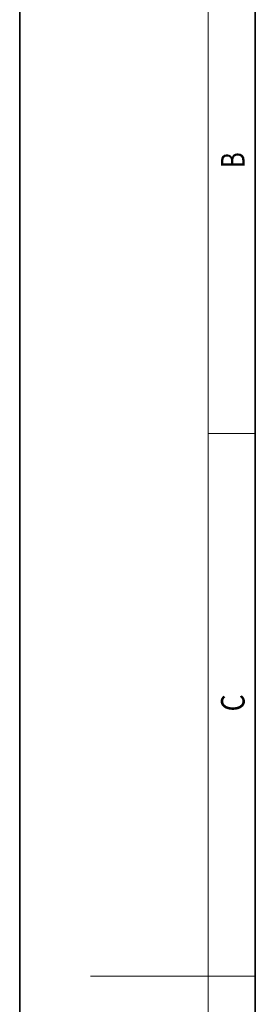
# Model space of a CAD drawing. Extents: x 0 to 210, y 0 to 297.
# Drawn here: x 0 to 20, y 146 to 230 of the extents above; entities that cross this region are included whole.
import ezdxf
from ezdxf.enums import TextEntityAlignment as Align

# ---------------------------------------------------------------- set-up
doc = ezdxf.new("R2010")
doc.units = 0
doc.layers.get('0').update_dxf_attribs({"lineweight": 13})
doc.styles.get("Standard").update_dxf_attribs({"font": 'isocp.shx'})

# ---------------------------------------------------------------- blocks, each defined once
blk = doc.blocks.new('BLOCK274')
at = {"color": 7, "lineweight": 13, "width": 0.75}
blk.add_text('C', height=2, rotation=90, dxfattribs=at).set_placement((19.093, 171.016), (19.093, 172.468), align=Align.FIT)
blk = doc.blocks.new('BLOCK275')
at = {"color": 7, "lineweight": 13, "width": 0.75}
blk.add_text('B', height=2, rotation=90, dxfattribs=at).set_placement((19.093, 217.241), (19.093, 218.577), align=Align.FIT)

msp = doc.modelspace()

# ---------------------------------------------------------------- linework, layer by layer
at = {"color": 7, "lineweight": 35}
for p, q in [((0, 297), (0, 0)), ((20, 287), (20, 10))]:
    msp.add_line(p, q, dxfattribs=at)
at = {"color": 7, "lineweight": 13}
msp.add_line((16, 291), (16, 6), dxfattribs=at)
at = {"color": 7, "lineweight": 13, "ltscale": 0.1}
for p, q in [((16, 194.667), (20, 194.667)), ((16, 148.5), (20, 148.5))]:
    msp.add_line(p, q, dxfattribs=at)
at = {"color": 7, "lineweight": 13, "ltscale": 0.25}
msp.add_line((16, 148.5), (6, 148.5), dxfattribs=at)

# ---------------------------------------------------------------- block references
at = {"lineweight": 0}
for name in ['BLOCK275', 'BLOCK274']:
    msp.add_blockref(name, (0, 0), dxfattribs=at)

doc.saveas('drawing.dxf')
